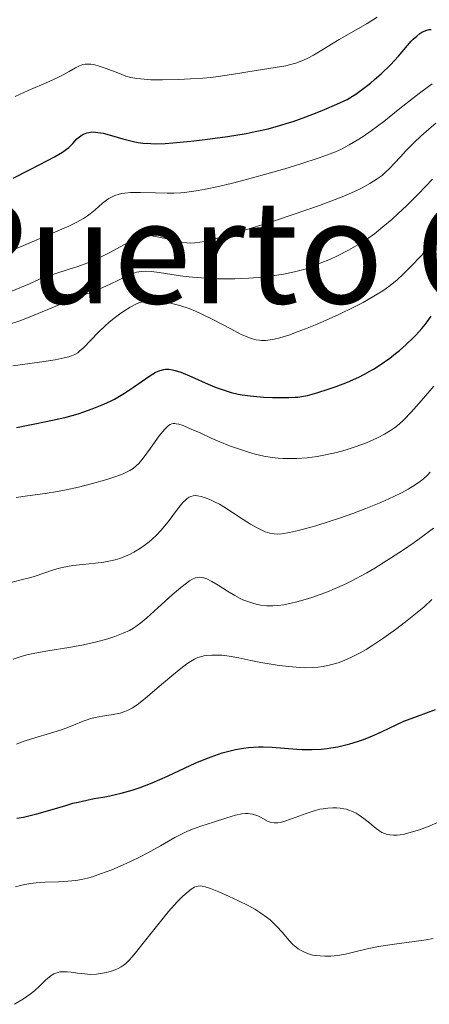
# Model space of a CAD drawing. Units: metres. Extents: x 675033 to 678494, y 4756113 to 4758352.
# Drawn here: x 676527 to 676572, y 4757335 to 4757446 of the extents above; entities that cross this region are included whole.
import ezdxf
from ezdxf.enums import TextEntityAlignment as Align

# ---------------------------------------------------------------- set-up
doc = ezdxf.new("R2010")
doc.units = ezdxf.units.M
doc.header["$MEASUREMENT"] = 0
for name, color, linetype, lineweight in [('Curva de nivel directora', 30, 'Continuous', 30), ('Curva de nivel intermedia', 30, 'Continuous', 0), ('Texto de Área (paraje) menor', 7, 'Continuous', 0)]:
    doc.layers.add(name, color=color, linetype=linetype, lineweight=lineweight)
doc.styles.add('Style-Arial', font='arial.ttf')

msp = doc.modelspace()

# ---------------------------------------------------------------- linework, layer by layer
at = {"layer": 'Curva de nivel directora', "color": 30, "linetype": 'Continuous', "lineweight": 30, "flags": 128}
for points, elevation in [([(676525.99, 4757427.77), (676527.78, 4757428.72), (676529.81, 4757429.76), (676530.61, 4757430.18), (676531.5, 4757430.71), (676531.94, 4757431.02), (676532.19, 4757431.23), (676532.64, 4757431.67), (676533.1, 4757432.17), (676533.37, 4757432.41), (676533.67, 4757432.62), (676533.84, 4757432.72), (676534.22, 4757432.86), (676534.42, 4757432.91), (676534.77, 4757432.95), (676535.16, 4757432.94), (676535.43, 4757432.91), (676536.02, 4757432.81), (676536.96, 4757432.57), (676538.23, 4757432.19), (676538.83, 4757432.02), (676539.58, 4757431.84), (676539.94, 4757431.78), (676540.48, 4757431.7), (676541.35, 4757431.65), (676541.84, 4757431.64), (676542.95, 4757431.68), (676543.82, 4757431.73), (676545.82, 4757431.91), (676547.45, 4757432.1), (676549.93, 4757432.43), (676552.01, 4757432.79), (676553.01, 4757432.99), (676554.46, 4757433.32), (676555.88, 4757433.7), (676556.59, 4757433.92), (676557.29, 4757434.14), (676558.67, 4757434.63), (676559.97, 4757435.13), (676560.77, 4757435.46), (676562.14, 4757436.06), (676563.29, 4757436.6), (676563.89, 4757436.94), (676564.26, 4757437.17), (676565.02, 4757437.72), (676565.9, 4757438.42), (676566.37, 4757438.82), (676567.1, 4757439.46), (676568.14, 4757440.46), (676569.04, 4757441.44), (676570.04, 4757442.62), (676570.48, 4757443.1), (676570.69, 4757443.31), (676571.08, 4757443.67), (676571.44, 4757443.95), (676571.67, 4757444.1), (676572.1, 4757444.3), (676572.36, 4757444.38), (676572.49, 4757444.4), (676572.7, 4757444.41)], 1600), ([(676526.33, 4757399.93), (676528.38, 4757400.31), (676529.46, 4757400.53), (676531.09, 4757400.89), (676531.89, 4757401.08), (676533.24, 4757401.46), (676533.88, 4757401.66), (676534.8, 4757401.99), (676536.11, 4757402.52), (676536.92, 4757402.9), (676537.31, 4757403.1), (676537.87, 4757403.42), (676538.41, 4757403.74), (676539.41, 4757404.41), (676541.14, 4757405.63), (676541.86, 4757406.07), (676542.19, 4757406.22), (676542.4, 4757406.3), (676542.8, 4757406.4), (676543, 4757406.43), (676543.39, 4757406.43), (676543.8, 4757406.37), (676544.09, 4757406.3), (676544.71, 4757406.09), (676545.95, 4757405.58), (676547.78, 4757404.77), (676548.68, 4757404.4), (676549.79, 4757404), (676550.33, 4757403.84), (676551.14, 4757403.64), (676551.57, 4757403.56), (676552.46, 4757403.44), (676553.94, 4757403.31), (676554.96, 4757403.26), (676555.61, 4757403.25), (676556.78, 4757403.25), (676557.49, 4757403.29), (676557.81, 4757403.32), (676558.43, 4757403.42), (676558.87, 4757403.51), (676559.91, 4757403.8), (676561.29, 4757404.23), (676562.07, 4757404.5), (676563.33, 4757404.98), (676564.61, 4757405.55), (676565.23, 4757405.86), (676565.84, 4757406.2), (676566.24, 4757406.43), (676567, 4757406.92), (676568.07, 4757407.68), (676568.73, 4757408.19), (676569.15, 4757408.54), (676569.92, 4757409.21), (676570.69, 4757409.94), (676571.03, 4757410.29), (676571.66, 4757410.98), (676572.04, 4757411.43), (676572.27, 4757411.74), (676572.7, 4757412.35)], 1575), ([(676526.38, 4757356.23), (676527.11, 4757356.37), (676528.6, 4757356.73), (676530.06, 4757357.14), (676531.86, 4757357.67), (676532.66, 4757357.9), (676533.22, 4757358.04), (676534.2, 4757358.27), (676535.04, 4757358.43), (676536.01, 4757358.6), (676536.46, 4757358.68), (676537.42, 4757358.87), (676538.04, 4757359.03), (676539.28, 4757359.38), (676540.16, 4757359.67), (676540.65, 4757359.84), (676541.51, 4757360.19), (676543.21, 4757360.94), (676545.2, 4757361.87), (676546.33, 4757362.38), (676547.52, 4757362.88), (676548.12, 4757363.11), (676549.34, 4757363.53), (676549.94, 4757363.71), (676550.84, 4757363.93), (676551.71, 4757364.08), (676552.28, 4757364.15), (676553.38, 4757364.21), (676553.91, 4757364.22), (676554.94, 4757364.19), (676557.68, 4757363.96), (676558.29, 4757363.93), (676559.4, 4757363.91), (676560.42, 4757363.96), (676561.06, 4757364.03), (676561.48, 4757364.09), (676562.28, 4757364.23), (676562.73, 4757364.33), (676563.61, 4757364.54), (676564.46, 4757364.8), (676565.02, 4757364.99), (676566.08, 4757365.41), (676567.21, 4757365.93), (676568.77, 4757366.69), (676569.66, 4757367.08), (676571.16, 4757367.66), (676573.17, 4757368.39)], 1550)]:
    msp.add_lwpolyline(points, dxfattribs=dict(at, elevation=elevation))
at = {"layer": 'Curva de nivel intermedia', "color": 30, "linetype": 'Continuous', "lineweight": 0, "flags": 128}
for points, elevation in [([(676534.97, 4757440.48), (676535.49, 4757440.35), (676536.37, 4757440.06), (676537.66, 4757439.56), (676538.56, 4757439.21), (676539.11, 4757439.06), (676539.81, 4757438.93), (676540.63, 4757438.84), (676541.37, 4757438.8), (676542.68, 4757438.79), (676544.47, 4757438.83), (676545.8, 4757438.89), (676547.18, 4757438.98), (676548.06, 4757439.06), (676548.87, 4757439.15), (676550.38, 4757439.36), (676553.12, 4757439.81), (676555.26, 4757440.15), (676556.44, 4757440.36), (676557.13, 4757440.53), (676557.56, 4757440.65), (676558.04, 4757440.82), (676558.5, 4757441.01), (676558.91, 4757441.2), (676559.54, 4757441.54), (676560.47, 4757442.09), (676561.55, 4757442.76), (676562.4, 4757443.28), (676563.78, 4757444.07), (676565.53, 4757445.08), (676566.67, 4757445.78)], 1605), ([(676526.21, 4757436.92), (676527.66, 4757437.58), (676529.91, 4757438.56), (676531.03, 4757439.07), (676531.55, 4757439.34), (676532.22, 4757439.72), (676532.93, 4757440.13), (676533.38, 4757440.35), (676533.75, 4757440.48), (676534.01, 4757440.53), (676534.26, 4757440.55), (676534.38, 4757440.55), (676534.65, 4757440.53), (676534.97, 4757440.48)], 1605), ([(676524.71, 4757419.24), (676527.05, 4757420.23), (676529.86, 4757421.4), (676531.43, 4757422.07), (676532.21, 4757422.43), (676533.08, 4757422.87), (676533.82, 4757423.28), (676534.27, 4757423.58), (676534.59, 4757423.81), (676535.12, 4757424.25), (676535.95, 4757424.98), (676536.41, 4757425.34), (676536.68, 4757425.52), (676537.04, 4757425.72), (676537.34, 4757425.85), (676537.7, 4757425.97), (676538.09, 4757426.06), (676538.46, 4757426.12), (676539.09, 4757426.17), (676540.2, 4757426.18), (676541.9, 4757426.14), (676543.17, 4757426.11), (676543.95, 4757426.12), (676544.72, 4757426.16), (676545.07, 4757426.19), (676545.93, 4757426.3), (676546.66, 4757426.42), (676547.49, 4757426.57), (676548.91, 4757426.87), (676550.48, 4757427.24), (676551.92, 4757427.6), (676554.07, 4757428.19), (676556.34, 4757428.85), (676558.14, 4757429.4), (676560.18, 4757430.08), (676561.41, 4757430.51), (676562.01, 4757430.74), (676562.66, 4757431.04), (676563.54, 4757431.5), (676564.43, 4757432.03), (676565.09, 4757432.46), (676565.99, 4757433.08), (676567.39, 4757434.14), (676569.19, 4757435.56), (676570.72, 4757436.77), (676571.54, 4757437.39), (676572.81, 4757438.33)], 1595), ([(676525.83, 4757415.14), (676527.78, 4757415.99), (676528.93, 4757416.48), (676529.59, 4757416.74), (676530.62, 4757417.09), (676532.13, 4757417.57), (676533.21, 4757417.93), (676534.33, 4757418.34), (676535.15, 4757418.67), (676535.81, 4757418.98), (676536.78, 4757419.47), (676537.94, 4757420.1), (676539.12, 4757420.76), (676539.8, 4757421.11), (676540.25, 4757421.29), (676540.53, 4757421.36), (676540.88, 4757421.4), (676541.24, 4757421.39), (676541.87, 4757421.28), (676542.83, 4757421.07), (676544.04, 4757420.79), (676544.83, 4757420.64), (676545.39, 4757420.56), (676545.78, 4757420.54), (676546.28, 4757420.56), (676546.83, 4757420.62), (676547.32, 4757420.71), (676548.04, 4757420.87), (676548.67, 4757421.03), (676549.45, 4757421.23), (676550.2, 4757421.45), (676553.18, 4757422.38), (676555.51, 4757423.13), (676560.2, 4757424.75), (676561.49, 4757425.22), (676562.93, 4757425.78), (676564.11, 4757426.28), (676564.91, 4757426.67), (676565.83, 4757427.18), (676566.67, 4757427.72), (676567.21, 4757428.1), (676567.57, 4757428.41), (676568.05, 4757428.87), (676568.61, 4757429.46), (676569.26, 4757430.19), (676569.86, 4757430.84), (676570.78, 4757431.76), (676571.55, 4757432.48), (676572.44, 4757433.27), (676573.23, 4757433.92)], 1590), ([(676548.82, 4757416.55), (676549.65, 4757416.53), (676550.74, 4757416.54), (676552.33, 4757416.61), (676553.87, 4757416.73), (676554.94, 4757416.86), (676556.2, 4757417.07), (676557.43, 4757417.33), (676558.17, 4757417.52), (676558.67, 4757417.67), (676560.3, 4757418.27), (676561.46, 4757418.74), (676562.22, 4757419.11), (676563.47, 4757419.75), (676564.5, 4757420.32), (676565.06, 4757420.66), (676565.73, 4757421.11), (676566.36, 4757421.58), (676567.3, 4757422.33), (676568.29, 4757423.18), (676569, 4757423.82), (676569.93, 4757424.7), (676571.29, 4757426.05), (676572.85, 4757427.66)], 1585), ([(676537.25, 4757412.13), (676537.84, 4757412.57), (676538.35, 4757412.91), (676539.05, 4757413.35), (676539.7, 4757413.7), (676540.11, 4757413.87), (676540.45, 4757413.98), (676540.71, 4757414.03), (676541.06, 4757414.07), (676541.34, 4757414.09), (676541.75, 4757414.08), (676542.37, 4757414.03), (676542.88, 4757413.96), (676543.57, 4757413.82), (676544.59, 4757413.55), (676545.65, 4757413.2), (676546.34, 4757412.92), (676547.06, 4757412.6), (676548.38, 4757411.94), (676550.29, 4757410.93), (676551.4, 4757410.36), (676551.95, 4757410.11), (676552.59, 4757409.87), (676553.14, 4757409.72), (676553.49, 4757409.66), (676553.75, 4757409.64), (676554.17, 4757409.65), (676554.71, 4757409.71), (676555.15, 4757409.79), (676555.77, 4757409.94), (676556.77, 4757410.25), (676557.84, 4757410.63), (676558.66, 4757410.95), (676559.77, 4757411.41), (676561.28, 4757412.06), (676562.36, 4757412.55), (676564.04, 4757413.36), (676565.08, 4757413.89), (676566.67, 4757414.81), (676567.28, 4757415.21), (676568.1, 4757415.8), (676568.89, 4757416.44), (676569.58, 4757417.07), (676570.65, 4757418.14), (676572.05, 4757419.64), (676573.62, 4757421.33)], 1580), ([(676525.55, 4757411.45), (676526.72, 4757411.84), (676528.33, 4757412.47), (676530.73, 4757413.48), (676532.38, 4757414.15), (676533.81, 4757414.69), (676534.83, 4757415.09), (676536, 4757415.56), (676536.83, 4757415.93), (676537.74, 4757416.37), (676538.74, 4757416.87), (676539.37, 4757417.14), (676539.77, 4757417.27), (676540.02, 4757417.32), (676540.32, 4757417.37), (676540.72, 4757417.38), (676541.39, 4757417.35), (676542.28, 4757417.23), (676543.7, 4757417.01), (676544.94, 4757416.83), (676546.02, 4757416.72), (676547.56, 4757416.6), (676548.82, 4757416.55)], 1585), ([(676525.95, 4757406.8), (676528.93, 4757407.22), (676530.66, 4757407.48), (676531.69, 4757407.69), (676532.19, 4757407.82), (676532.49, 4757407.92), (676532.86, 4757408.09), (676533.19, 4757408.28), (676533.44, 4757408.47), (676533.87, 4757408.86), (676534.62, 4757409.63), (676535.6, 4757410.65), (676536.25, 4757411.29), (676536.67, 4757411.66), (676537.25, 4757412.13)], 1580), ([(676526.3, 4757392.07), (676527.57, 4757392.26), (676529.55, 4757392.53), (676530.93, 4757392.75), (676531.88, 4757392.93), (676533.26, 4757393.25), (676534.84, 4757393.65), (676536.46, 4757394.11), (676537.46, 4757394.43), (676538.28, 4757394.74), (676538.73, 4757394.94), (676539.01, 4757395.09), (676539.37, 4757395.34), (676539.72, 4757395.62), (676540.01, 4757395.9), (676540.49, 4757396.48), (676541.31, 4757397.6), (676542.31, 4757398.97), (676542.89, 4757399.7), (676543.18, 4757400), (676543.34, 4757400.14), (676543.53, 4757400.25), (676543.72, 4757400.32), (676543.86, 4757400.35), (676544.03, 4757400.35), (676544.2, 4757400.33), (676544.48, 4757400.28), (676544.96, 4757400.12), (676545.86, 4757399.74), (676546.87, 4757399.3), (676548.1, 4757398.74), (676549.08, 4757398.31), (676550.17, 4757397.87), (676551.04, 4757397.55), (676552.17, 4757397.18), (676553.02, 4757396.94), (676553.98, 4757396.72), (676554.93, 4757396.57), (676555.61, 4757396.49), (676556.16, 4757396.45), (676556.92, 4757396.43), (676557.7, 4757396.44), (676558.83, 4757396.53), (676559.96, 4757396.67), (676560.9, 4757396.84), (676562.11, 4757397.12), (676563.07, 4757397.39), (676564.31, 4757397.79), (676565.47, 4757398.21), (676566.22, 4757398.53), (676566.76, 4757398.79), (676567.48, 4757399.17), (676568.16, 4757399.57), (676568.61, 4757399.87), (676569.14, 4757400.29), (676569.65, 4757400.76), (676570.47, 4757401.61), (676571.63, 4757402.92), (676573.01, 4757404.52)], 1570), ([(676563.96, 4757390.31), (676565.39, 4757390.85), (676567.06, 4757391.54), (676568.53, 4757392.2), (676569.46, 4757392.66), (676570.11, 4757393.02), (676570.91, 4757393.52), (676571.5, 4757393.92), (676571.84, 4757394.19), (676572.24, 4757394.55), (676572.6, 4757394.92)], 1565), ([(676525.71, 4757382.57), (676527.18, 4757382.94), (676527.96, 4757383.15), (676528.44, 4757383.3), (676530.36, 4757383.95), (676530.84, 4757384.1), (676531.46, 4757384.27), (676532.04, 4757384.39), (676532.66, 4757384.47), (676533.77, 4757384.59), (676535.16, 4757384.73), (676536.11, 4757384.86), (676536.86, 4757385), (676537.36, 4757385.12), (676537.88, 4757385.28), (676538.36, 4757385.46), (676538.99, 4757385.73), (676539.47, 4757385.98), (676540.11, 4757386.36), (676540.74, 4757386.8), (676541.18, 4757387.14), (676541.52, 4757387.43), (676541.99, 4757387.88), (676542.48, 4757388.41), (676543.28, 4757389.38), (676544.34, 4757390.77), (676544.95, 4757391.52), (676545.22, 4757391.8), (676545.41, 4757391.96), (676545.65, 4757392.12), (676545.84, 4757392.2), (676546.1, 4757392.27), (676546.36, 4757392.3), (676546.59, 4757392.28), (676546.98, 4757392.19), (676547.53, 4757392.03), (676547.96, 4757391.86), (676548.49, 4757391.62), (676549.04, 4757391.34), (676549.53, 4757391.05), (676550.49, 4757390.43), (676551.7, 4757389.63), (676552.49, 4757389.12), (676553.25, 4757388.68), (676553.77, 4757388.42), (676554.15, 4757388.26), (676554.66, 4757388.11), (676555.14, 4757388.02), (676555.49, 4757388), (676556, 4757388.04), (676556.87, 4757388.19), (676557.87, 4757388.41), (676558.67, 4757388.61), (676559.79, 4757388.93), (676561.3, 4757389.4), (676562.45, 4757389.77), (676563.96, 4757390.31)], 1565), ([(676561.72, 4757381.8), (676563.01, 4757382.38), (676563.69, 4757382.7), (676565.49, 4757383.66), (676566.4, 4757384.19), (676567.74, 4757385.03), (676569.49, 4757386.17), (676570.78, 4757387.06), (676571.76, 4757387.76), (676572.95, 4757388.65)], 1560), ([(676525.97, 4757374.02), (676526.96, 4757374.35), (676527.65, 4757374.54), (676528.39, 4757374.7), (676529.85, 4757374.95), (676532.18, 4757375.32), (676533.65, 4757375.57), (676534.5, 4757375.75), (676535.57, 4757376.01), (676536.56, 4757376.3), (676537.32, 4757376.56), (676538.25, 4757376.91), (676538.99, 4757377.23), (676539.42, 4757377.48), (676539.85, 4757377.77), (676540.23, 4757378.06), (676540.9, 4757378.64), (676542.16, 4757379.76), (676543.76, 4757381.19), (676544.73, 4757382.04), (676545.33, 4757382.52), (676545.68, 4757382.76), (676546.03, 4757382.97), (676546.34, 4757383.1), (676546.55, 4757383.15), (676546.78, 4757383.17), (676546.99, 4757383.16), (676547.29, 4757383.1), (676547.63, 4757382.98), (676548.17, 4757382.71), (676548.89, 4757382.28), (676549.93, 4757381.61), (676550.75, 4757381.12), (676551.26, 4757380.85), (676551.64, 4757380.66), (676552.2, 4757380.45), (676552.75, 4757380.26), (676553.14, 4757380.16), (676553.62, 4757380.06), (676554.32, 4757379.99), (676555, 4757379.97), (676555.51, 4757380), (676556.22, 4757380.1), (676557.03, 4757380.26), (676557.7, 4757380.43), (676558.61, 4757380.68), (676559.35, 4757380.91), (676560.29, 4757381.24), (676561.22, 4757381.59), (676561.72, 4757381.8)], 1560), ([(676526.33, 4757364.52), (676526.79, 4757364.71), (676527.32, 4757364.89), (676528.41, 4757365.22), (676530.16, 4757365.73), (676531.26, 4757366.07), (676531.85, 4757366.29), (676532.7, 4757366.62), (676533.78, 4757367.07), (676534.14, 4757367.21), (676534.65, 4757367.38), (676535.14, 4757367.5), (676535.94, 4757367.64), (676537.15, 4757367.84), (676537.93, 4757367.99), (676538.47, 4757368.15), (676538.84, 4757368.3), (676539.31, 4757368.57), (676539.82, 4757368.91), (676540.72, 4757369.63), (676542.07, 4757370.76), (676543.7, 4757372.15), (676544.71, 4757372.98), (676545.37, 4757373.49), (676545.78, 4757373.77), (676546.25, 4757374.03), (676546.61, 4757374.2), (676546.9, 4757374.29), (676547.28, 4757374.38), (676547.63, 4757374.43), (676548.17, 4757374.47), (676548.75, 4757374.48), (676549.28, 4757374.45), (676550.11, 4757374.34), (676551.2, 4757374.15), (676552.54, 4757373.87), (676553.64, 4757373.65), (676554.81, 4757373.45), (676555.7, 4757373.32), (676556.79, 4757373.19), (676558.03, 4757373.09), (676558.7, 4757373.06), (676559.4, 4757373.07), (676560.07, 4757373.11), (676560.62, 4757373.2), (676561.43, 4757373.38), (676562.3, 4757373.62), (676562.96, 4757373.85), (676563.81, 4757374.23), (676564.75, 4757374.72), (676565.42, 4757375.11), (676566.16, 4757375.58), (676567.41, 4757376.41), (676568.72, 4757377.35), (676569.83, 4757378.19), (676571.15, 4757379.24), (676571.91, 4757379.88), (676572.79, 4757380.69)], 1555), ([(676526.23, 4757348.55), (676526.79, 4757348.72), (676527.28, 4757348.83), (676527.95, 4757348.94), (676528.55, 4757349), (676529.54, 4757349.07), (676531.05, 4757349.13), (676532.07, 4757349.18), (676532.97, 4757349.27), (676533.6, 4757349.38), (676534.27, 4757349.53), (676534.83, 4757349.69), (676535.75, 4757350.01), (676536.99, 4757350.48), (676537.95, 4757350.89), (676539.09, 4757351.4), (676540.18, 4757351.92), (676541.02, 4757352.36), (676542.46, 4757353.16), (676544.05, 4757354.07), (676544.94, 4757354.54), (676545.45, 4757354.78), (676546.12, 4757355.05), (676546.96, 4757355.35), (676548.36, 4757355.8), (676549.86, 4757356.29), (676550.82, 4757356.56), (676551.53, 4757356.71), (676551.95, 4757356.76), (676552.26, 4757356.76), (676552.48, 4757356.74), (676552.71, 4757356.69), (676553.32, 4757356.49), (676553.62, 4757356.36), (676554.49, 4757355.87), (676554.8, 4757355.75), (676555.16, 4757355.7), (676555.57, 4757355.72), (676555.87, 4757355.77), (676556.22, 4757355.86), (676557.07, 4757356.16)], 1545), ([(676557.07, 4757356.16), (676558.74, 4757356.77), (676559.74, 4757357.1), (676560.25, 4757357.24), (676560.63, 4757357.3), (676561.16, 4757357.36), (676561.71, 4757357.4), (676562.1, 4757357.39), (676562.53, 4757357.35), (676562.95, 4757357.29), (676563.22, 4757357.23), (676563.49, 4757357.14), (676563.89, 4757356.98), (676564.3, 4757356.78), (676564.66, 4757356.56), (676565.19, 4757356.19), (676565.85, 4757355.67), (676566.55, 4757355.1), (676566.96, 4757354.79), (676567.19, 4757354.65), (676567.49, 4757354.51), (676567.79, 4757354.41), (676568.06, 4757354.36), (676568.47, 4757354.34), (676568.9, 4757354.35), (676569.24, 4757354.38), (676569.71, 4757354.46), (676570.48, 4757354.66), (676571.38, 4757354.94), (676572.28, 4757355.28), (676573.68, 4757355.85)], 1545), ([(676526.12, 4757335.43), (676527.13, 4757336.06), (676527.89, 4757336.56), (676528.36, 4757336.93), (676528.92, 4757337.44), (676529.6, 4757338.12), (676530.05, 4757338.52), (676530.34, 4757338.73), (676530.53, 4757338.83), (676530.75, 4757338.93), (676530.99, 4757339), (676531.2, 4757339.05), (676531.55, 4757339.07), (676532.02, 4757339.06), (676532.47, 4757339.02), (676533.15, 4757338.92), (676533.99, 4757338.82), (676534.58, 4757338.78), (676535.28, 4757338.81), (676535.94, 4757338.9), (676536.4, 4757338.99), (676536.91, 4757339.13), (676537.39, 4757339.3), (676537.7, 4757339.44), (676538.04, 4757339.62), (676538.27, 4757339.77), (676538.56, 4757340.01), (676538.95, 4757340.37), (676539.28, 4757340.74), (676539.81, 4757341.38), (676540.5, 4757342.25), (676542.43, 4757344.69), (676543.34, 4757345.82), (676544.31, 4757346.89), (676544.94, 4757347.51), (676545.37, 4757347.9), (676545.88, 4757348.29), (676546.23, 4757348.51), (676546.43, 4757348.6), (676546.66, 4757348.65), (676546.91, 4757348.66), (676547.11, 4757348.65), (676547.42, 4757348.58), (676548.04, 4757348.38), (676548.95, 4757348.02), (676550.13, 4757347.5), (676551.09, 4757347.05), (676552.3, 4757346.43), (676552.97, 4757346.05), (676553.67, 4757345.62), (676554.29, 4757345.18), (676554.69, 4757344.86), (676554.98, 4757344.61), (676555.42, 4757344.17), (676556.07, 4757343.44), (676556.79, 4757342.61), (676557.25, 4757342.12), (676557.6, 4757341.8), (676557.84, 4757341.62), (676558.15, 4757341.43), (676558.62, 4757341.21), (676559.1, 4757341.03), (676559.43, 4757340.94), (676559.76, 4757340.89), (676560.28, 4757340.84), (676560.81, 4757340.81), (676561.5, 4757340.83), (676562.21, 4757340.9), (676562.66, 4757340.96), (676563.12, 4757341.05), (676563.72, 4757341.19), (676564.16, 4757341.29), (676565.53, 4757341.62), (676566.81, 4757341.89), (676568.59, 4757342.16), (676570.79, 4757342.45), (676572.14, 4757342.64), (676572.94, 4757342.78)], 1540)]:
    msp.add_lwpolyline(points, dxfattribs=dict(at, elevation=elevation))

# ---------------------------------------------------------------- texts
at = {"layer": 'Texto de Área (paraje) menor', "color": 7, "linetype": 'Continuous', "lineweight": 0, "style": 'Style-Arial'}
msp.add_text('El Puerto Grande', height=11.5, dxfattribs=at).set_placement((676562.56, 4757419.53, 1584.98), align=Align.MIDDLE_CENTER)

doc.saveas('drawing.dxf')
